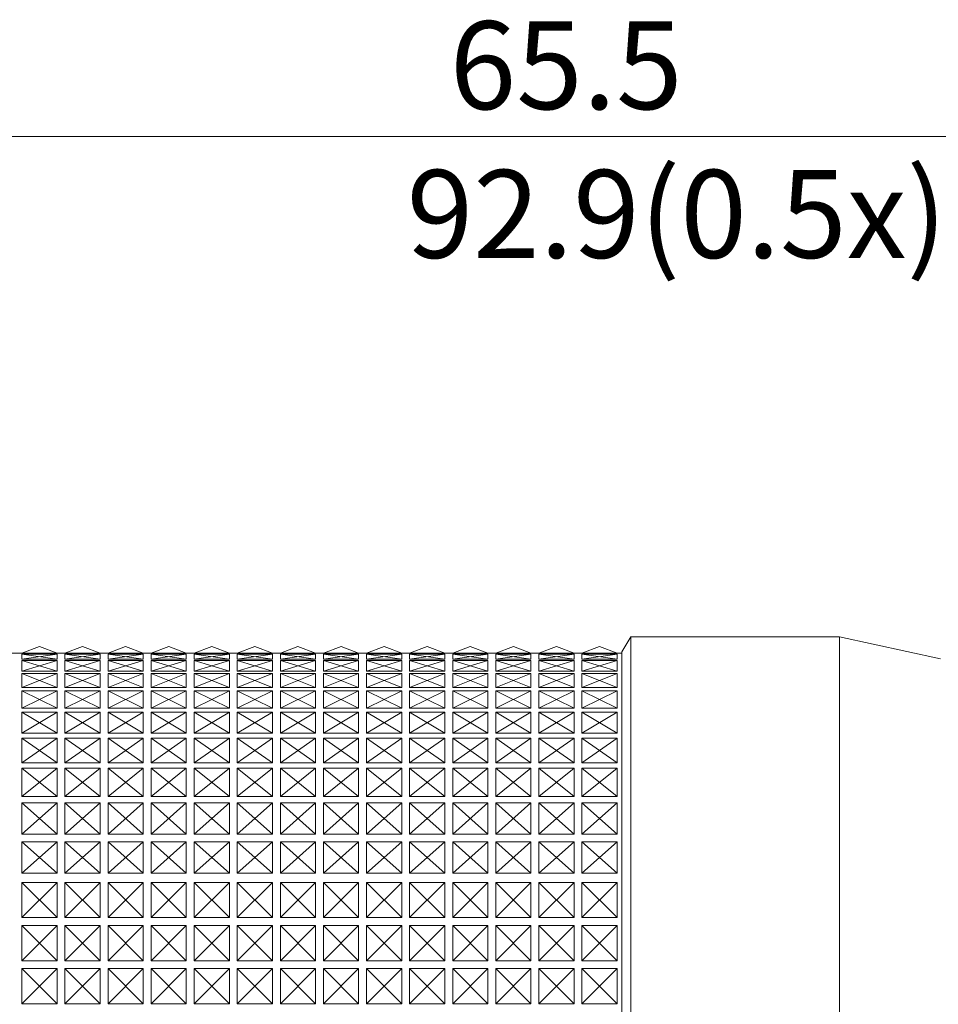
# Model space of a CAD drawing. Units: millimetres. Extents: x 22 to 311, y 4 to 213.
# Drawn here: x 197 to 239, y 114 to 159 of the extents above; entities that cross this region are included whole.
import ezdxf

# ---------------------------------------------------------------- set-up
doc = ezdxf.new("R2010")
doc.units = ezdxf.units.MM
doc.header["$LTSCALE"] = 0.25
doc.layers.add('1', color=7, linetype='Continuous', lineweight=9)
doc.styles.get("Standard").update_dxf_attribs({"font": 'txt', "bigfont": 'bigfont'})
doc.styles.add('ＭＳ ゴシック', font='txt')
doc.dimstyles.get("Standard").update_dxf_attribs({"dimtxt": 0.18, "dimasz": 0.18, "dimexe": 0.18, "dimexo": 0.0625, "dimgap": 0.09, "dimtad": 0, "dimtih": 1, "dimtoh": 1, "dimdec": 4, "dimzin": 0, "dimdsep": 46, "dimtxsty": 'Standard', "dimcen": 0.09, "dimadec": 0, "dimazin": 0, "dimtfac": 1, "dimtdec": 4, "dimtofl": 0, "dimtmove": 0, "dimatfit": 3, "dimfxl": 1, "dimtolj": 1, "dimtzin": 0, "dimarcsym": 0})

# ---------------------------------------------------------------- blocks, each defined once
blk = doc.blocks.new('_OPEN')
at = {"color": 0}
for q in [(-1, 0.167), (-1, -0.167), (-1, 0)]:
    blk.add_line((0, 0), q, dxfattribs=at)
blk = doc.blocks.new('Dim3')
at = {"layer": '1', "color": 7, "linetype": 'Continuous', "lineweight": 9}
for p, q in [((254.974, 120.25), (254.974, 154.5)), ((272.5, 115.3), (272.5, 154.5)), ((254.974, 153.5), (272.5, 153.5))]:
    blk.add_line(p, q, dxfattribs=at)
at = {"layer": '1', "color": 7, "linetype": 'Continuous', "lineweight": 9, "xscale": 2.5, "yscale": 2.5, "zscale": 2.5}
for p, rotation in [((254.974, 153.5), 179.9999999999998), ((272.5, 153.5), 359.9999999999997)]:
    blk.add_blockref('_OPEN', p, dxfattribs=dict(at, rotation=rotation))
at = {"layer": '1', "color": 7, "linetype": 'Continuous', "lineweight": 9, "insert": (263.737, 156.125), "char_height": 4, "width": 93.7, "attachment_point": 5, "style": 'ＭＳ ゴシック'}
blk.add_mtext('17.526', dxfattribs=at)
blk = doc.blocks.new('*G20')
at = {"layer": '1', "color": 7, "linetype": 'Continuous', "lineweight": 9}
for p, q in [((197.474, 129.961), (199.074, 129.961)), ((197.474, 129.721), (197.474, 129.961)), ((197.474, 129.961), (199.074, 129.721)), ((197.474, 129.721), (199.074, 129.961)), ((199.074, 129.961), (199.074, 129.721)), ((199.434, 129.961), (201.034, 129.961)), ((199.434, 129.721), (199.434, 129.961)), ((199.434, 129.961), (201.034, 129.721)), ((199.434, 129.721), (201.034, 129.961)), ((201.034, 129.961), (201.034, 129.721)), ((201.394, 129.961), (202.994, 129.961)), ((201.394, 129.721), (201.394, 129.961)), ((201.394, 129.961), (202.994, 129.721)), ((201.394, 129.721), (202.994, 129.961)), ((202.994, 129.961), (202.994, 129.721)), ((203.354, 129.961), (204.954, 129.961)), ((203.354, 129.721), (203.354, 129.961)), ((203.354, 129.961), (204.954, 129.721)), ((203.354, 129.721), (204.954, 129.961)), ((204.954, 129.961), (204.954, 129.721)), ((205.314, 129.961), (206.914, 129.961)), ((205.314, 129.721), (205.314, 129.961)), ((205.314, 129.961), (206.914, 129.721)), ((205.314, 129.721), (206.914, 129.961)), ((206.914, 129.961), (206.914, 129.721)), ((207.274, 129.961), (208.874, 129.961)), ((207.274, 129.721), (207.274, 129.961)), ((207.274, 129.961), (208.874, 129.721)), ((207.274, 129.721), (208.874, 129.961)), ((208.874, 129.961), (208.874, 129.721)), ((209.234, 129.961), (210.834, 129.961)), ((209.234, 129.721), (209.234, 129.961)), ((209.234, 129.961), (210.834, 129.721)), ((209.234, 129.721), (210.834, 129.961)), ((210.834, 129.961), (210.834, 129.721)), ((211.194, 129.961), (212.794, 129.961)), ((211.194, 129.721), (211.194, 129.961)), ((211.194, 129.961), (212.794, 129.721)), ((211.194, 129.721), (212.794, 129.961)), ((212.794, 129.961), (212.794, 129.721)), ((213.154, 129.961), (214.754, 129.961)), ((213.154, 129.721), (213.154, 129.961)), ((213.154, 129.961), (214.754, 129.721)), ((213.154, 129.721), (214.754, 129.961)), ((214.754, 129.961), (214.754, 129.721)), ((215.114, 129.961), (216.714, 129.961)), ((215.114, 129.721), (215.114, 129.961)), ((215.114, 129.961), (216.714, 129.721)), ((215.114, 129.721), (216.714, 129.961)), ((216.714, 129.961), (216.714, 129.721)), ((217.074, 129.961), (218.674, 129.961)), ((217.074, 129.721), (217.074, 129.961)), ((217.074, 129.961), (218.674, 129.721)), ((217.074, 129.721), (218.674, 129.961)), ((218.674, 129.961), (218.674, 129.721)), ((219.034, 129.961), (220.634, 129.961)), ((219.034, 129.721), (219.034, 129.961)), ((219.034, 129.961), (220.634, 129.721)), ((219.034, 129.721), (220.634, 129.961)), ((220.634, 129.961), (220.634, 129.721)), ((220.994, 129.961), (222.594, 129.961)), ((220.994, 129.721), (220.994, 129.961)), ((220.994, 129.961), (222.594, 129.721)), ((220.994, 129.721), (222.594, 129.961)), ((222.594, 129.961), (222.594, 129.721)), ((222.954, 129.961), (224.554, 129.961)), ((222.954, 129.721), (222.954, 129.961)), ((222.954, 129.961), (224.554, 129.721)), ((222.954, 129.721), (224.554, 129.961)), ((224.554, 129.961), (224.554, 129.721)), ((199.074, 129.721), (197.474, 129.721)), ((201.034, 129.721), (199.434, 129.721)), ((202.994, 129.721), (201.394, 129.721)), ((204.954, 129.721), (203.354, 129.721)), ((206.914, 129.721), (205.314, 129.721)), ((208.874, 129.721), (207.274, 129.721)), ((210.834, 129.721), (209.234, 129.721)), ((212.794, 129.721), (211.194, 129.721)), ((214.754, 129.721), (213.154, 129.721)), ((216.714, 129.721), (215.114, 129.721)), ((218.674, 129.721), (217.074, 129.721)), ((220.634, 129.721), (219.034, 129.721)), ((222.594, 129.721), (220.994, 129.721)), ((224.554, 129.721), (222.954, 129.721))]:
    blk.add_line(p, q, dxfattribs=at)
blk = doc.blocks.new('Dim4')
at = {"layer": '1', "color": 7, "linetype": 'Continuous', "lineweight": 9}
for p, q in [((189.474, 127.75), (189.474, 154.5)), ((254.974, 120.25), (254.974, 154.5)), ((189.474, 153.5), (254.974, 153.5))]:
    blk.add_line(p, q, dxfattribs=at)
at = {"layer": '1', "color": 7, "linetype": 'Continuous', "lineweight": 9, "xscale": 2.5, "yscale": 2.5, "zscale": 2.5}
for p, rotation in [((189.474, 153.5), 179.9999999999998), ((254.974, 153.5), 359.9999999999997)]:
    blk.add_blockref('_OPEN', p, dxfattribs=dict(at, rotation=rotation))
at = {"layer": '1', "color": 7, "linetype": 'Continuous', "lineweight": 9, "insert": (222.236, 153.5), "char_height": 4, "width": 60.42, "attachment_point": 8, "style": 'ＭＳ ゴシック'}
blk.add_mtext('65.5', dxfattribs=at)

msp = doc.modelspace()

# ---------------------------------------------------------------- linework, layer by layer
at = {"layer": '1', "color": 7, "linetype": 'Continuous', "lineweight": 9}
for p, q in [((224.774, 130.057), (225.174, 130.75)), ((225.174, 130.75), (234.674, 130.75)), ((225.174, 77.75), (225.174, 130.75)), ((234.674, 130.75), (239.274, 129.75)), ((234.674, 77.75), (234.674, 130.75)), ((193.274, 130), (224.774, 130)), ((197.474, 130), (198.274, 130.3)), ((198.274, 130.3), (199.074, 130)), ((199.434, 130), (200.234, 130.3)), ((200.234, 130.3), (201.034, 130)), ((201.394, 130), (202.194, 130.3)), ((202.194, 130.3), (202.994, 130)), ((203.354, 130), (204.154, 130.3)), ((204.154, 130.3), (204.954, 130)), ((205.314, 130), (206.114, 130.3)), ((206.114, 130.3), (206.914, 130)), ((207.274, 130), (208.074, 130.3)), ((208.074, 130.3), (208.874, 130)), ((209.234, 130), (210.034, 130.3)), ((210.034, 130.3), (210.834, 130)), ((211.194, 130), (211.994, 130.3)), ((211.994, 130.3), (212.794, 130)), ((213.154, 130), (213.954, 130.3)), ((213.954, 130.3), (214.754, 130)), ((215.114, 130), (215.914, 130.3)), ((215.914, 130.3), (216.714, 130)), ((217.074, 130), (217.874, 130.3)), ((217.874, 130.3), (218.674, 130)), ((219.034, 130), (219.834, 130.3)), ((219.834, 130.3), (220.634, 130)), ((220.994, 130), (221.794, 130.3)), ((221.794, 130.3), (222.594, 130)), ((222.954, 130), (223.754, 130.3)), ((223.754, 130.3), (224.554, 130)), ((224.774, 130.057), (224.774, 78.443)), ((197.474, 129.187), (199.074, 129.667)), ((197.474, 129.667), (199.074, 129.187)), ((197.474, 129.187), (197.474, 129.667)), ((197.474, 129.667), (199.074, 129.667)), ((199.074, 129.667), (199.074, 129.187)), ((199.434, 129.187), (201.034, 129.667)), ((199.434, 129.667), (201.034, 129.187)), ((199.434, 129.187), (199.434, 129.667)), ((199.434, 129.667), (201.034, 129.667)), ((201.034, 129.667), (201.034, 129.187)), ((201.394, 129.187), (202.994, 129.667)), ((201.394, 129.667), (202.994, 129.187)), ((201.394, 129.187), (201.394, 129.667)), ((201.394, 129.667), (202.994, 129.667)), ((202.994, 129.667), (202.994, 129.187)), ((203.354, 129.187), (204.954, 129.667)), ((203.354, 129.667), (204.954, 129.187)), ((203.354, 129.187), (203.354, 129.667)), ((203.354, 129.667), (204.954, 129.667)), ((204.954, 129.667), (204.954, 129.187)), ((205.314, 129.187), (206.914, 129.667)), ((205.314, 129.667), (206.914, 129.187)), ((205.314, 129.187), (205.314, 129.667)), ((205.314, 129.667), (206.914, 129.667)), ((206.914, 129.667), (206.914, 129.187)), ((207.274, 129.187), (208.874, 129.667)), ((207.274, 129.667), (208.874, 129.187)), ((207.274, 129.187), (207.274, 129.667)), ((207.274, 129.667), (208.874, 129.667)), ((208.874, 129.667), (208.874, 129.187)), ((209.234, 129.187), (210.834, 129.667)), ((209.234, 129.667), (210.834, 129.187)), ((209.234, 129.187), (209.234, 129.667)), ((209.234, 129.667), (210.834, 129.667)), ((210.834, 129.667), (210.834, 129.187)), ((211.194, 129.187), (212.794, 129.667)), ((211.194, 129.667), (212.794, 129.187)), ((211.194, 129.187), (211.194, 129.667)), ((211.194, 129.667), (212.794, 129.667)), ((212.794, 129.667), (212.794, 129.187)), ((213.154, 129.187), (214.754, 129.667)), ((213.154, 129.667), (214.754, 129.187)), ((213.154, 129.187), (213.154, 129.667)), ((213.154, 129.667), (214.754, 129.667)), ((214.754, 129.667), (214.754, 129.187)), ((215.114, 129.187), (216.714, 129.667)), ((215.114, 129.667), (216.714, 129.187)), ((215.114, 129.187), (215.114, 129.667)), ((215.114, 129.667), (216.714, 129.667)), ((216.714, 129.667), (216.714, 129.187)), ((217.074, 129.187), (218.674, 129.667)), ((217.074, 129.667), (218.674, 129.187)), ((217.074, 129.187), (217.074, 129.667)), ((217.074, 129.667), (218.674, 129.667)), ((218.674, 129.667), (218.674, 129.187)), ((219.034, 129.187), (220.634, 129.667)), ((219.034, 129.667), (220.634, 129.187)), ((219.034, 129.187), (219.034, 129.667)), ((219.034, 129.667), (220.634, 129.667)), ((220.634, 129.667), (220.634, 129.187)), ((220.994, 129.187), (222.594, 129.667)), ((220.994, 129.667), (222.594, 129.187)), ((220.994, 129.187), (220.994, 129.667)), ((220.994, 129.667), (222.594, 129.667)), ((222.594, 129.667), (222.594, 129.187)), ((222.954, 129.187), (224.554, 129.667)), ((222.954, 129.667), (224.554, 129.187)), ((222.954, 129.187), (222.954, 129.667)), ((222.954, 129.667), (224.554, 129.667)), ((224.554, 129.667), (224.554, 129.187)), ((199.074, 129.187), (197.474, 129.187)), ((197.474, 128.439), (199.074, 129.079)), ((197.474, 129.079), (199.074, 128.439)), ((197.474, 128.439), (197.474, 129.079)), ((197.474, 129.079), (199.074, 129.079)), ((199.074, 129.079), (199.074, 128.439)), ((201.034, 129.187), (199.434, 129.187)), ((199.434, 128.439), (201.034, 129.079)), ((199.434, 129.079), (201.034, 128.439)), ((199.434, 128.439), (199.434, 129.079)), ((199.434, 129.079), (201.034, 129.079)), ((201.034, 129.079), (201.034, 128.439)), ((202.994, 129.187), (201.394, 129.187)), ((201.394, 128.439), (202.994, 129.079)), ((201.394, 129.079), (202.994, 128.439)), ((201.394, 128.439), (201.394, 129.079)), ((201.394, 129.079), (202.994, 129.079)), ((202.994, 129.079), (202.994, 128.439)), ((204.954, 129.187), (203.354, 129.187)), ((203.354, 128.439), (204.954, 129.079)), ((203.354, 129.079), (204.954, 128.439)), ((203.354, 128.439), (203.354, 129.079)), ((203.354, 129.079), (204.954, 129.079)), ((204.954, 129.079), (204.954, 128.439)), ((206.914, 129.187), (205.314, 129.187)), ((205.314, 128.439), (206.914, 129.079)), ((205.314, 129.079), (206.914, 128.439)), ((205.314, 128.439), (205.314, 129.079)), ((205.314, 129.079), (206.914, 129.079)), ((206.914, 129.079), (206.914, 128.439)), ((208.874, 129.187), (207.274, 129.187)), ((207.274, 128.439), (208.874, 129.079)), ((207.274, 129.079), (208.874, 128.439)), ((207.274, 128.439), (207.274, 129.079)), ((207.274, 129.079), (208.874, 129.079)), ((208.874, 129.079), (208.874, 128.439)), ((210.834, 129.187), (209.234, 129.187)), ((209.234, 128.439), (210.834, 129.079)), ((209.234, 129.079), (210.834, 128.439)), ((209.234, 128.439), (209.234, 129.079)), ((209.234, 129.079), (210.834, 129.079)), ((210.834, 129.079), (210.834, 128.439)), ((212.794, 129.187), (211.194, 129.187)), ((211.194, 128.439), (212.794, 129.079)), ((211.194, 129.079), (212.794, 128.439)), ((211.194, 128.439), (211.194, 129.079)), ((211.194, 129.079), (212.794, 129.079)), ((212.794, 129.079), (212.794, 128.439)), ((214.754, 129.187), (213.154, 129.187)), ((213.154, 128.439), (214.754, 129.079)), ((213.154, 129.079), (214.754, 128.439)), ((213.154, 128.439), (213.154, 129.079)), ((213.154, 129.079), (214.754, 129.079)), ((214.754, 129.079), (214.754, 128.439)), ((216.714, 129.187), (215.114, 129.187)), ((215.114, 128.439), (216.714, 129.079)), ((215.114, 129.079), (216.714, 128.439)), ((215.114, 128.439), (215.114, 129.079)), ((215.114, 129.079), (216.714, 129.079)), ((216.714, 129.079), (216.714, 128.439)), ((218.674, 129.187), (217.074, 129.187)), ((217.074, 128.439), (218.674, 129.079)), ((217.074, 129.079), (218.674, 128.439)), ((217.074, 128.439), (217.074, 129.079)), ((217.074, 129.079), (218.674, 129.079)), ((218.674, 129.079), (218.674, 128.439)), ((220.634, 129.187), (219.034, 129.187)), ((219.034, 128.439), (220.634, 129.079)), ((219.034, 129.079), (220.634, 128.439)), ((219.034, 128.439), (219.034, 129.079)), ((219.034, 129.079), (220.634, 129.079)), ((220.634, 129.079), (220.634, 128.439)), ((222.594, 129.187), (220.994, 129.187)), ((220.994, 128.439), (222.594, 129.079)), ((220.994, 129.079), (222.594, 128.439)), ((220.994, 128.439), (220.994, 129.079)), ((220.994, 129.079), (222.594, 129.079)), ((222.594, 129.079), (222.594, 128.439)), ((224.554, 129.187), (222.954, 129.187)), ((222.954, 128.439), (224.554, 129.079)), ((222.954, 129.079), (224.554, 128.439)), ((222.954, 128.439), (222.954, 129.079)), ((222.954, 129.079), (224.554, 129.079)), ((224.554, 129.079), (224.554, 128.439)), ((199.074, 128.439), (197.474, 128.439)), ((197.474, 127.495), (199.074, 128.295)), ((197.474, 128.295), (199.074, 127.495)), ((197.474, 127.495), (197.474, 128.295)), ((197.474, 128.295), (199.074, 128.295)), ((199.074, 128.295), (199.074, 127.495)), ((201.034, 128.439), (199.434, 128.439)), ((199.434, 127.495), (201.034, 128.295)), ((199.434, 128.295), (201.034, 127.495)), ((199.434, 127.495), (199.434, 128.295)), ((199.434, 128.295), (201.034, 128.295)), ((201.034, 128.295), (201.034, 127.495)), ((202.994, 128.439), (201.394, 128.439)), ((201.394, 127.495), (202.994, 128.295)), ((201.394, 128.295), (202.994, 127.495)), ((201.394, 127.495), (201.394, 128.295)), ((201.394, 128.295), (202.994, 128.295)), ((202.994, 128.295), (202.994, 127.495)), ((204.954, 128.439), (203.354, 128.439)), ((203.354, 127.495), (204.954, 128.295)), ((203.354, 128.295), (204.954, 127.495)), ((203.354, 127.495), (203.354, 128.295)), ((203.354, 128.295), (204.954, 128.295)), ((204.954, 128.295), (204.954, 127.495)), ((206.914, 128.439), (205.314, 128.439)), ((205.314, 127.495), (206.914, 128.295)), ((205.314, 128.295), (206.914, 127.495)), ((205.314, 127.495), (205.314, 128.295)), ((205.314, 128.295), (206.914, 128.295)), ((206.914, 128.295), (206.914, 127.495)), ((208.874, 128.439), (207.274, 128.439)), ((207.274, 127.495), (208.874, 128.295)), ((207.274, 128.295), (208.874, 127.495)), ((207.274, 127.495), (207.274, 128.295)), ((207.274, 128.295), (208.874, 128.295)), ((208.874, 128.295), (208.874, 127.495)), ((210.834, 128.439), (209.234, 128.439)), ((209.234, 127.495), (210.834, 128.295)), ((209.234, 128.295), (210.834, 127.495)), ((209.234, 127.495), (209.234, 128.295)), ((209.234, 128.295), (210.834, 128.295)), ((210.834, 128.295), (210.834, 127.495)), ((212.794, 128.439), (211.194, 128.439)), ((211.194, 127.495), (212.794, 128.295)), ((211.194, 128.295), (212.794, 127.495)), ((211.194, 127.495), (211.194, 128.295)), ((211.194, 128.295), (212.794, 128.295)), ((212.794, 128.295), (212.794, 127.495)), ((214.754, 128.439), (213.154, 128.439)), ((213.154, 127.495), (214.754, 128.295)), ((213.154, 128.295), (214.754, 127.495)), ((213.154, 127.495), (213.154, 128.295)), ((213.154, 128.295), (214.754, 128.295)), ((214.754, 128.295), (214.754, 127.495)), ((216.714, 128.439), (215.114, 128.439)), ((215.114, 127.495), (216.714, 128.295)), ((215.114, 128.295), (216.714, 127.495)), ((215.114, 127.495), (215.114, 128.295)), ((215.114, 128.295), (216.714, 128.295)), ((216.714, 128.295), (216.714, 127.495)), ((218.674, 128.439), (217.074, 128.439)), ((217.074, 127.495), (218.674, 128.295)), ((217.074, 128.295), (218.674, 127.495)), ((217.074, 127.495), (217.074, 128.295)), ((217.074, 128.295), (218.674, 128.295)), ((218.674, 128.295), (218.674, 127.495)), ((220.634, 128.439), (219.034, 128.439)), ((219.034, 127.495), (220.634, 128.295)), ((219.034, 128.295), (220.634, 127.495)), ((219.034, 127.495), (219.034, 128.295)), ((219.034, 128.295), (220.634, 128.295)), ((220.634, 128.295), (220.634, 127.495)), ((222.594, 128.439), (220.994, 128.439)), ((220.994, 127.495), (222.594, 128.295)), ((220.994, 128.295), (222.594, 127.495)), ((220.994, 127.495), (220.994, 128.295)), ((220.994, 128.295), (222.594, 128.295)), ((222.594, 128.295), (222.594, 127.495)), ((224.554, 128.439), (222.954, 128.439)), ((222.954, 127.495), (224.554, 128.295)), ((222.954, 128.295), (224.554, 127.495)), ((222.954, 127.495), (222.954, 128.295)), ((222.954, 128.295), (224.554, 128.295)), ((224.554, 128.295), (224.554, 127.495)), ((199.074, 127.495), (197.474, 127.495)), ((197.474, 126.355), (199.074, 127.315)), ((197.474, 127.315), (199.074, 126.355)), ((197.474, 126.355), (197.474, 127.315)), ((197.474, 127.315), (199.074, 127.315)), ((199.074, 127.315), (199.074, 126.355)), ((201.034, 127.495), (199.434, 127.495)), ((199.434, 126.355), (201.034, 127.315)), ((199.434, 127.315), (201.034, 126.355)), ((199.434, 126.355), (199.434, 127.315)), ((199.434, 127.315), (201.034, 127.315)), ((201.034, 127.315), (201.034, 126.355)), ((202.994, 127.495), (201.394, 127.495)), ((201.394, 126.355), (202.994, 127.315)), ((201.394, 127.315), (202.994, 126.355)), ((201.394, 126.355), (201.394, 127.315)), ((201.394, 127.315), (202.994, 127.315)), ((202.994, 127.315), (202.994, 126.355)), ((204.954, 127.495), (203.354, 127.495)), ((203.354, 126.355), (204.954, 127.315)), ((203.354, 127.315), (204.954, 126.355)), ((203.354, 126.355), (203.354, 127.315)), ((203.354, 127.315), (204.954, 127.315)), ((204.954, 127.315), (204.954, 126.355)), ((206.914, 127.495), (205.314, 127.495)), ((205.314, 126.355), (206.914, 127.315)), ((205.314, 127.315), (206.914, 126.355)), ((205.314, 126.355), (205.314, 127.315)), ((205.314, 127.315), (206.914, 127.315)), ((206.914, 127.315), (206.914, 126.355)), ((208.874, 127.495), (207.274, 127.495)), ((207.274, 126.355), (208.874, 127.315)), ((207.274, 127.315), (208.874, 126.355)), ((207.274, 126.355), (207.274, 127.315)), ((207.274, 127.315), (208.874, 127.315)), ((208.874, 127.315), (208.874, 126.355)), ((210.834, 127.495), (209.234, 127.495)), ((209.234, 126.355), (210.834, 127.315)), ((209.234, 127.315), (210.834, 126.355)), ((209.234, 126.355), (209.234, 127.315)), ((209.234, 127.315), (210.834, 127.315)), ((210.834, 127.315), (210.834, 126.355)), ((212.794, 127.495), (211.194, 127.495)), ((211.194, 126.355), (212.794, 127.315)), ((211.194, 127.315), (212.794, 126.355)), ((211.194, 126.355), (211.194, 127.315)), ((211.194, 127.315), (212.794, 127.315)), ((212.794, 127.315), (212.794, 126.355)), ((214.754, 127.495), (213.154, 127.495)), ((213.154, 126.355), (214.754, 127.315)), ((213.154, 127.315), (214.754, 126.355)), ((213.154, 126.355), (213.154, 127.315)), ((213.154, 127.315), (214.754, 127.315)), ((214.754, 127.315), (214.754, 126.355)), ((216.714, 127.495), (215.114, 127.495)), ((215.114, 126.355), (216.714, 127.315)), ((215.114, 127.315), (216.714, 126.355)), ((215.114, 126.355), (215.114, 127.315)), ((215.114, 127.315), (216.714, 127.315)), ((216.714, 127.315), (216.714, 126.355)), ((218.674, 127.495), (217.074, 127.495)), ((217.074, 126.355), (218.674, 127.315)), ((217.074, 127.315), (218.674, 126.355)), ((217.074, 126.355), (217.074, 127.315)), ((217.074, 127.315), (218.674, 127.315)), ((218.674, 127.315), (218.674, 126.355)), ((220.634, 127.495), (219.034, 127.495)), ((219.034, 126.355), (220.634, 127.315)), ((219.034, 127.315), (220.634, 126.355)), ((219.034, 126.355), (219.034, 127.315)), ((219.034, 127.315), (220.634, 127.315)), ((220.634, 127.315), (220.634, 126.355)), ((222.594, 127.495), (220.994, 127.495)), ((220.994, 126.355), (222.594, 127.315)), ((220.994, 127.315), (222.594, 126.355)), ((220.994, 126.355), (220.994, 127.315)), ((220.994, 127.315), (222.594, 127.315)), ((222.594, 127.315), (222.594, 126.355)), ((224.554, 127.495), (222.954, 127.495)), ((222.954, 126.355), (224.554, 127.315)), ((222.954, 127.315), (224.554, 126.355)), ((222.954, 126.355), (222.954, 127.315)), ((222.954, 127.315), (224.554, 127.315)), ((224.554, 127.315), (224.554, 126.355)), ((199.074, 126.355), (197.474, 126.355)), ((201.034, 126.355), (199.434, 126.355)), ((202.994, 126.355), (201.394, 126.355)), ((204.954, 126.355), (203.354, 126.355)), ((206.914, 126.355), (205.314, 126.355)), ((208.874, 126.355), (207.274, 126.355)), ((210.834, 126.355), (209.234, 126.355)), ((212.794, 126.355), (211.194, 126.355)), ((214.754, 126.355), (213.154, 126.355)), ((216.714, 126.355), (215.114, 126.355)), ((218.674, 126.355), (217.074, 126.355)), ((220.634, 126.355), (219.034, 126.355)), ((222.594, 126.355), (220.994, 126.355)), ((224.554, 126.355), (222.954, 126.355)), ((197.474, 125.019), (199.074, 126.139)), ((197.474, 126.139), (199.074, 125.019)), ((197.474, 125.019), (197.474, 126.139)), ((197.474, 126.139), (199.074, 126.139)), ((199.074, 126.139), (199.074, 125.019)), ((199.434, 125.019), (201.034, 126.139)), ((199.434, 126.139), (201.034, 125.019)), ((199.434, 125.019), (199.434, 126.139)), ((199.434, 126.139), (201.034, 126.139)), ((201.034, 126.139), (201.034, 125.019)), ((201.394, 125.019), (202.994, 126.139)), ((201.394, 126.139), (202.994, 125.019)), ((201.394, 125.019), (201.394, 126.139)), ((201.394, 126.139), (202.994, 126.139)), ((202.994, 126.139), (202.994, 125.019)), ((203.354, 125.019), (204.954, 126.139)), ((203.354, 126.139), (204.954, 125.019)), ((203.354, 125.019), (203.354, 126.139)), ((203.354, 126.139), (204.954, 126.139)), ((204.954, 126.139), (204.954, 125.019)), ((205.314, 125.019), (206.914, 126.139)), ((205.314, 126.139), (206.914, 125.019)), ((205.314, 125.019), (205.314, 126.139)), ((205.314, 126.139), (206.914, 126.139)), ((206.914, 126.139), (206.914, 125.019)), ((207.274, 125.019), (208.874, 126.139)), ((207.274, 126.139), (208.874, 125.019)), ((207.274, 125.019), (207.274, 126.139)), ((207.274, 126.139), (208.874, 126.139)), ((208.874, 126.139), (208.874, 125.019)), ((209.234, 125.019), (210.834, 126.139)), ((209.234, 126.139), (210.834, 125.019)), ((209.234, 125.019), (209.234, 126.139)), ((209.234, 126.139), (210.834, 126.139)), ((210.834, 126.139), (210.834, 125.019)), ((211.194, 125.019), (212.794, 126.139)), ((211.194, 126.139), (212.794, 125.019)), ((211.194, 125.019), (211.194, 126.139)), ((211.194, 126.139), (212.794, 126.139)), ((212.794, 126.139), (212.794, 125.019)), ((213.154, 125.019), (214.754, 126.139)), ((213.154, 126.139), (214.754, 125.019)), ((213.154, 125.019), (213.154, 126.139)), ((213.154, 126.139), (214.754, 126.139)), ((214.754, 126.139), (214.754, 125.019)), ((215.114, 125.019), (216.714, 126.139)), ((215.114, 126.139), (216.714, 125.019)), ((215.114, 125.019), (215.114, 126.139)), ((215.114, 126.139), (216.714, 126.139)), ((216.714, 126.139), (216.714, 125.019)), ((217.074, 125.019), (218.674, 126.139)), ((217.074, 126.139), (218.674, 125.019)), ((217.074, 125.019), (217.074, 126.139)), ((217.074, 126.139), (218.674, 126.139)), ((218.674, 126.139), (218.674, 125.019)), ((219.034, 125.019), (220.634, 126.139)), ((219.034, 126.139), (220.634, 125.019)), ((219.034, 125.019), (219.034, 126.139)), ((219.034, 126.139), (220.634, 126.139)), ((220.634, 126.139), (220.634, 125.019)), ((220.994, 125.019), (222.594, 126.139)), ((220.994, 126.139), (222.594, 125.019)), ((220.994, 125.019), (220.994, 126.139)), ((220.994, 126.139), (222.594, 126.139)), ((222.594, 126.139), (222.594, 125.019)), ((222.954, 125.019), (224.554, 126.139)), ((222.954, 126.139), (224.554, 125.019)), ((222.954, 125.019), (222.954, 126.139)), ((222.954, 126.139), (224.554, 126.139)), ((224.554, 126.139), (224.554, 125.019)), ((199.074, 125.019), (197.474, 125.019)), ((201.034, 125.019), (199.434, 125.019)), ((202.994, 125.019), (201.394, 125.019)), ((204.954, 125.019), (203.354, 125.019)), ((206.914, 125.019), (205.314, 125.019)), ((208.874, 125.019), (207.274, 125.019)), ((210.834, 125.019), (209.234, 125.019)), ((212.794, 125.019), (211.194, 125.019)), ((214.754, 125.019), (213.154, 125.019)), ((216.714, 125.019), (215.114, 125.019)), ((218.674, 125.019), (217.074, 125.019)), ((220.634, 125.019), (219.034, 125.019)), ((222.594, 125.019), (220.994, 125.019)), ((224.554, 125.019), (222.954, 125.019)), ((197.474, 123.487), (199.074, 124.767)), ((197.474, 124.767), (199.074, 123.487)), ((197.474, 123.487), (197.474, 124.767)), ((197.474, 124.767), (199.074, 124.767)), ((199.074, 124.767), (199.074, 123.487)), ((199.434, 123.487), (201.034, 124.767)), ((199.434, 124.767), (201.034, 123.487)), ((199.434, 123.487), (199.434, 124.767)), ((199.434, 124.767), (201.034, 124.767)), ((201.034, 124.767), (201.034, 123.487)), ((201.394, 123.487), (202.994, 124.767)), ((201.394, 124.767), (202.994, 123.487)), ((201.394, 123.487), (201.394, 124.767)), ((201.394, 124.767), (202.994, 124.767)), ((202.994, 124.767), (202.994, 123.487)), ((203.354, 123.487), (204.954, 124.767)), ((203.354, 124.767), (204.954, 123.487)), ((203.354, 123.487), (203.354, 124.767)), ((203.354, 124.767), (204.954, 124.767)), ((204.954, 124.767), (204.954, 123.487)), ((205.314, 123.487), (206.914, 124.767)), ((205.314, 124.767), (206.914, 123.487)), ((205.314, 123.487), (205.314, 124.767)), ((205.314, 124.767), (206.914, 124.767)), ((206.914, 124.767), (206.914, 123.487)), ((207.274, 123.487), (208.874, 124.767)), ((207.274, 124.767), (208.874, 123.487)), ((207.274, 123.487), (207.274, 124.767)), ((207.274, 124.767), (208.874, 124.767)), ((208.874, 124.767), (208.874, 123.487)), ((209.234, 123.487), (210.834, 124.767)), ((209.234, 124.767), (210.834, 123.487)), ((209.234, 123.487), (209.234, 124.767)), ((209.234, 124.767), (210.834, 124.767)), ((210.834, 124.767), (210.834, 123.487)), ((211.194, 123.487), (212.794, 124.767)), ((211.194, 124.767), (212.794, 123.487)), ((211.194, 123.487), (211.194, 124.767)), ((211.194, 124.767), (212.794, 124.767)), ((212.794, 124.767), (212.794, 123.487)), ((213.154, 123.487), (214.754, 124.767)), ((213.154, 124.767), (214.754, 123.487)), ((213.154, 123.487), (213.154, 124.767)), ((213.154, 124.767), (214.754, 124.767)), ((214.754, 124.767), (214.754, 123.487)), ((215.114, 123.487), (216.714, 124.767)), ((215.114, 124.767), (216.714, 123.487)), ((215.114, 123.487), (215.114, 124.767)), ((215.114, 124.767), (216.714, 124.767)), ((216.714, 124.767), (216.714, 123.487)), ((217.074, 123.487), (218.674, 124.767)), ((217.074, 124.767), (218.674, 123.487)), ((217.074, 123.487), (217.074, 124.767)), ((217.074, 124.767), (218.674, 124.767)), ((218.674, 124.767), (218.674, 123.487)), ((219.034, 123.487), (220.634, 124.767)), ((219.034, 124.767), (220.634, 123.487)), ((219.034, 123.487), (219.034, 124.767)), ((219.034, 124.767), (220.634, 124.767)), ((220.634, 124.767), (220.634, 123.487)), ((220.994, 123.487), (222.594, 124.767)), ((220.994, 124.767), (222.594, 123.487)), ((220.994, 123.487), (220.994, 124.767)), ((220.994, 124.767), (222.594, 124.767)), ((222.594, 124.767), (222.594, 123.487)), ((222.954, 123.487), (224.554, 124.767)), ((222.954, 124.767), (224.554, 123.487)), ((222.954, 123.487), (222.954, 124.767)), ((222.954, 124.767), (224.554, 124.767)), ((224.554, 124.767), (224.554, 123.487)), ((199.074, 123.487), (197.474, 123.487)), ((197.474, 121.759), (199.074, 123.199)), ((197.474, 123.199), (199.074, 121.759)), ((197.474, 121.759), (197.474, 123.199)), ((197.474, 123.199), (199.074, 123.199)), ((199.074, 123.199), (199.074, 121.759)), ((201.034, 123.487), (199.434, 123.487)), ((199.434, 121.759), (201.034, 123.199)), ((199.434, 123.199), (201.034, 121.759)), ((199.434, 121.759), (199.434, 123.199)), ((199.434, 123.199), (201.034, 123.199)), ((201.034, 123.199), (201.034, 121.759)), ((202.994, 123.487), (201.394, 123.487)), ((201.394, 121.759), (202.994, 123.199)), ((201.394, 123.199), (202.994, 121.759)), ((201.394, 121.759), (201.394, 123.199)), ((201.394, 123.199), (202.994, 123.199)), ((202.994, 123.199), (202.994, 121.759)), ((204.954, 123.487), (203.354, 123.487)), ((203.354, 121.759), (204.954, 123.199)), ((203.354, 123.199), (204.954, 121.759)), ((203.354, 121.759), (203.354, 123.199)), ((203.354, 123.199), (204.954, 123.199)), ((204.954, 123.199), (204.954, 121.759)), ((206.914, 123.487), (205.314, 123.487)), ((205.314, 121.759), (206.914, 123.199)), ((205.314, 123.199), (206.914, 121.759)), ((205.314, 121.759), (205.314, 123.199)), ((205.314, 123.199), (206.914, 123.199)), ((206.914, 123.199), (206.914, 121.759)), ((208.874, 123.487), (207.274, 123.487)), ((207.274, 121.759), (208.874, 123.199)), ((207.274, 123.199), (208.874, 121.759)), ((207.274, 121.759), (207.274, 123.199)), ((207.274, 123.199), (208.874, 123.199)), ((208.874, 123.199), (208.874, 121.759)), ((210.834, 123.487), (209.234, 123.487)), ((209.234, 121.759), (210.834, 123.199)), ((209.234, 123.199), (210.834, 121.759)), ((209.234, 121.759), (209.234, 123.199)), ((209.234, 123.199), (210.834, 123.199)), ((210.834, 123.199), (210.834, 121.759)), ((212.794, 123.487), (211.194, 123.487)), ((211.194, 121.759), (212.794, 123.199)), ((211.194, 123.199), (212.794, 121.759)), ((211.194, 121.759), (211.194, 123.199)), ((211.194, 123.199), (212.794, 123.199)), ((212.794, 123.199), (212.794, 121.759)), ((214.754, 123.487), (213.154, 123.487)), ((213.154, 121.759), (214.754, 123.199)), ((213.154, 123.199), (214.754, 121.759)), ((213.154, 121.759), (213.154, 123.199)), ((213.154, 123.199), (214.754, 123.199)), ((214.754, 123.199), (214.754, 121.759)), ((216.714, 123.487), (215.114, 123.487)), ((215.114, 121.759), (216.714, 123.199)), ((215.114, 123.199), (216.714, 121.759)), ((215.114, 121.759), (215.114, 123.199)), ((215.114, 123.199), (216.714, 123.199)), ((216.714, 123.199), (216.714, 121.759)), ((218.674, 123.487), (217.074, 123.487)), ((217.074, 121.759), (218.674, 123.199)), ((217.074, 123.199), (218.674, 121.759)), ((217.074, 121.759), (217.074, 123.199)), ((217.074, 123.199), (218.674, 123.199)), ((218.674, 123.199), (218.674, 121.759)), ((220.634, 123.487), (219.034, 123.487)), ((219.034, 121.759), (220.634, 123.199)), ((219.034, 123.199), (220.634, 121.759)), ((219.034, 121.759), (219.034, 123.199)), ((219.034, 123.199), (220.634, 123.199)), ((220.634, 123.199), (220.634, 121.759)), ((222.594, 123.487), (220.994, 123.487)), ((220.994, 121.759), (222.594, 123.199)), ((220.994, 123.199), (222.594, 121.759)), ((220.994, 121.759), (220.994, 123.199)), ((220.994, 123.199), (222.594, 123.199)), ((222.594, 123.199), (222.594, 121.759)), ((224.554, 123.487), (222.954, 123.487)), ((222.954, 121.759), (224.554, 123.199)), ((222.954, 123.199), (224.554, 121.759)), ((222.954, 121.759), (222.954, 123.199)), ((222.954, 123.199), (224.554, 123.199)), ((224.554, 123.199), (224.554, 121.759)), ((199.074, 121.759), (197.474, 121.759)), ((197.474, 119.985), (199.074, 121.425)), ((197.474, 121.425), (199.074, 119.985)), ((197.474, 119.985), (197.474, 121.425)), ((197.474, 121.425), (199.074, 121.425)), ((199.074, 121.425), (199.074, 119.985)), ((201.034, 121.759), (199.434, 121.759)), ((199.434, 119.985), (201.034, 121.425)), ((199.434, 121.425), (201.034, 119.985)), ((199.434, 119.985), (199.434, 121.425)), ((199.434, 121.425), (201.034, 121.425)), ((201.034, 121.425), (201.034, 119.985)), ((202.994, 121.759), (201.394, 121.759)), ((201.394, 119.985), (202.994, 121.425)), ((201.394, 121.425), (202.994, 119.985)), ((201.394, 119.985), (201.394, 121.425)), ((201.394, 121.425), (202.994, 121.425)), ((202.994, 121.425), (202.994, 119.985)), ((204.954, 121.759), (203.354, 121.759)), ((203.354, 119.985), (204.954, 121.425)), ((203.354, 121.425), (204.954, 119.985)), ((203.354, 119.985), (203.354, 121.425)), ((203.354, 121.425), (204.954, 121.425)), ((204.954, 121.425), (204.954, 119.985)), ((206.914, 121.759), (205.314, 121.759)), ((205.314, 119.985), (206.914, 121.425)), ((205.314, 121.425), (206.914, 119.985)), ((205.314, 119.985), (205.314, 121.425)), ((205.314, 121.425), (206.914, 121.425)), ((206.914, 121.425), (206.914, 119.985)), ((208.874, 121.759), (207.274, 121.759)), ((207.274, 119.985), (208.874, 121.425)), ((207.274, 121.425), (208.874, 119.985)), ((207.274, 119.985), (207.274, 121.425)), ((207.274, 121.425), (208.874, 121.425)), ((208.874, 121.425), (208.874, 119.985)), ((210.834, 121.759), (209.234, 121.759)), ((209.234, 119.985), (210.834, 121.425)), ((209.234, 121.425), (210.834, 119.985)), ((209.234, 119.985), (209.234, 121.425)), ((209.234, 121.425), (210.834, 121.425)), ((210.834, 121.425), (210.834, 119.985)), ((212.794, 121.759), (211.194, 121.759)), ((211.194, 119.985), (212.794, 121.425)), ((211.194, 121.425), (212.794, 119.985)), ((211.194, 119.985), (211.194, 121.425)), ((211.194, 121.425), (212.794, 121.425)), ((212.794, 121.425), (212.794, 119.985)), ((214.754, 121.759), (213.154, 121.759)), ((213.154, 119.985), (214.754, 121.425)), ((213.154, 121.425), (214.754, 119.985)), ((213.154, 119.985), (213.154, 121.425)), ((213.154, 121.425), (214.754, 121.425)), ((214.754, 121.425), (214.754, 119.985)), ((216.714, 121.759), (215.114, 121.759)), ((215.114, 119.985), (216.714, 121.425)), ((215.114, 121.425), (216.714, 119.985)), ((215.114, 119.985), (215.114, 121.425)), ((215.114, 121.425), (216.714, 121.425)), ((216.714, 121.425), (216.714, 119.985)), ((218.674, 121.759), (217.074, 121.759)), ((217.074, 119.985), (218.674, 121.425)), ((217.074, 121.425), (218.674, 119.985)), ((217.074, 119.985), (217.074, 121.425)), ((217.074, 121.425), (218.674, 121.425)), ((218.674, 121.425), (218.674, 119.985)), ((220.634, 121.759), (219.034, 121.759)), ((219.034, 119.985), (220.634, 121.425)), ((219.034, 121.425), (220.634, 119.985)), ((219.034, 119.985), (219.034, 121.425)), ((219.034, 121.425), (220.634, 121.425)), ((220.634, 121.425), (220.634, 119.985)), ((222.594, 121.759), (220.994, 121.759)), ((220.994, 119.985), (222.594, 121.425)), ((220.994, 121.425), (222.594, 119.985)), ((220.994, 119.985), (220.994, 121.425)), ((220.994, 121.425), (222.594, 121.425)), ((222.594, 121.425), (222.594, 119.985)), ((224.554, 121.759), (222.954, 121.759)), ((222.954, 119.985), (224.554, 121.425)), ((222.954, 121.425), (224.554, 119.985)), ((222.954, 119.985), (222.954, 121.425)), ((222.954, 121.425), (224.554, 121.425)), ((224.554, 121.425), (224.554, 119.985)), ((199.074, 119.985), (197.474, 119.985)), ((201.034, 119.985), (199.434, 119.985)), ((202.994, 119.985), (201.394, 119.985)), ((204.954, 119.985), (203.354, 119.985)), ((206.914, 119.985), (205.314, 119.985)), ((208.874, 119.985), (207.274, 119.985)), ((210.834, 119.985), (209.234, 119.985)), ((212.794, 119.985), (211.194, 119.985)), ((214.754, 119.985), (213.154, 119.985)), ((216.714, 119.985), (215.114, 119.985)), ((218.674, 119.985), (217.074, 119.985)), ((220.634, 119.985), (219.034, 119.985)), ((222.594, 119.985), (220.994, 119.985)), ((224.554, 119.985), (222.954, 119.985)), ((197.474, 117.97), (199.074, 119.57)), ((197.474, 119.57), (199.074, 117.97)), ((197.474, 117.97), (197.474, 119.57)), ((197.474, 119.57), (199.074, 119.57)), ((199.074, 119.57), (199.074, 117.97)), ((199.434, 117.97), (201.034, 119.57)), ((199.434, 119.57), (201.034, 117.97)), ((199.434, 117.97), (199.434, 119.57)), ((199.434, 119.57), (201.034, 119.57)), ((201.034, 119.57), (201.034, 117.97)), ((201.394, 117.97), (202.994, 119.57)), ((201.394, 119.57), (202.994, 117.97)), ((201.394, 117.97), (201.394, 119.57)), ((201.394, 119.57), (202.994, 119.57)), ((202.994, 119.57), (202.994, 117.97)), ((203.354, 117.97), (204.954, 119.57)), ((203.354, 119.57), (204.954, 117.97)), ((203.354, 117.97), (203.354, 119.57)), ((203.354, 119.57), (204.954, 119.57)), ((204.954, 119.57), (204.954, 117.97)), ((205.314, 117.97), (206.914, 119.57)), ((205.314, 119.57), (206.914, 117.97)), ((205.314, 117.97), (205.314, 119.57)), ((205.314, 119.57), (206.914, 119.57)), ((206.914, 119.57), (206.914, 117.97)), ((207.274, 117.97), (208.874, 119.57)), ((207.274, 119.57), (208.874, 117.97)), ((207.274, 117.97), (207.274, 119.57)), ((207.274, 119.57), (208.874, 119.57)), ((208.874, 119.57), (208.874, 117.97)), ((209.234, 117.97), (210.834, 119.57)), ((209.234, 119.57), (210.834, 117.97)), ((209.234, 117.97), (209.234, 119.57)), ((209.234, 119.57), (210.834, 119.57)), ((210.834, 119.57), (210.834, 117.97)), ((211.194, 117.97), (212.794, 119.57)), ((211.194, 119.57), (212.794, 117.97)), ((211.194, 117.97), (211.194, 119.57)), ((211.194, 119.57), (212.794, 119.57)), ((212.794, 119.57), (212.794, 117.97)), ((213.154, 117.97), (214.754, 119.57)), ((213.154, 119.57), (214.754, 117.97)), ((213.154, 117.97), (213.154, 119.57)), ((213.154, 119.57), (214.754, 119.57)), ((214.754, 119.57), (214.754, 117.97)), ((215.114, 117.97), (216.714, 119.57)), ((215.114, 119.57), (216.714, 117.97)), ((215.114, 117.97), (215.114, 119.57)), ((215.114, 119.57), (216.714, 119.57)), ((216.714, 119.57), (216.714, 117.97)), ((217.074, 117.97), (218.674, 119.57)), ((217.074, 119.57), (218.674, 117.97)), ((217.074, 117.97), (217.074, 119.57)), ((217.074, 119.57), (218.674, 119.57)), ((218.674, 119.57), (218.674, 117.97)), ((219.034, 117.97), (220.634, 119.57)), ((219.034, 119.57), (220.634, 117.97)), ((219.034, 117.97), (219.034, 119.57)), ((219.034, 119.57), (220.634, 119.57)), ((220.634, 119.57), (220.634, 117.97)), ((220.994, 117.97), (222.594, 119.57)), ((220.994, 119.57), (222.594, 117.97)), ((220.994, 117.97), (220.994, 119.57)), ((220.994, 119.57), (222.594, 119.57)), ((222.594, 119.57), (222.594, 117.97)), ((222.954, 117.97), (224.554, 119.57)), ((222.954, 119.57), (224.554, 117.97)), ((222.954, 117.97), (222.954, 119.57)), ((222.954, 119.57), (224.554, 119.57)), ((224.554, 119.57), (224.554, 117.97)), ((199.074, 117.97), (197.474, 117.97)), ((201.034, 117.97), (199.434, 117.97)), ((202.994, 117.97), (201.394, 117.97)), ((204.954, 117.97), (203.354, 117.97)), ((206.914, 117.97), (205.314, 117.97)), ((208.874, 117.97), (207.274, 117.97)), ((210.834, 117.97), (209.234, 117.97)), ((212.794, 117.97), (211.194, 117.97)), ((214.754, 117.97), (213.154, 117.97)), ((216.714, 117.97), (215.114, 117.97)), ((218.674, 117.97), (217.074, 117.97)), ((220.634, 117.97), (219.034, 117.97)), ((222.594, 117.97), (220.994, 117.97)), ((224.554, 117.97), (222.954, 117.97)), ((197.474, 116.01), (199.074, 117.61)), ((197.474, 117.61), (199.074, 116.01)), ((197.474, 116.01), (197.474, 117.61)), ((197.474, 117.61), (199.074, 117.61)), ((199.074, 117.61), (199.074, 116.01)), ((199.434, 116.01), (201.034, 117.61)), ((199.434, 117.61), (201.034, 116.01)), ((199.434, 116.01), (199.434, 117.61)), ((199.434, 117.61), (201.034, 117.61)), ((201.034, 117.61), (201.034, 116.01)), ((201.394, 116.01), (202.994, 117.61)), ((201.394, 117.61), (202.994, 116.01)), ((201.394, 116.01), (201.394, 117.61)), ((201.394, 117.61), (202.994, 117.61)), ((202.994, 117.61), (202.994, 116.01)), ((203.354, 116.01), (204.954, 117.61)), ((203.354, 117.61), (204.954, 116.01)), ((203.354, 116.01), (203.354, 117.61)), ((203.354, 117.61), (204.954, 117.61)), ((204.954, 117.61), (204.954, 116.01)), ((205.314, 116.01), (206.914, 117.61)), ((205.314, 117.61), (206.914, 116.01)), ((205.314, 116.01), (205.314, 117.61)), ((205.314, 117.61), (206.914, 117.61)), ((206.914, 117.61), (206.914, 116.01)), ((207.274, 116.01), (208.874, 117.61)), ((207.274, 117.61), (208.874, 116.01)), ((207.274, 116.01), (207.274, 117.61)), ((207.274, 117.61), (208.874, 117.61)), ((208.874, 117.61), (208.874, 116.01)), ((209.234, 116.01), (210.834, 117.61)), ((209.234, 117.61), (210.834, 116.01)), ((209.234, 116.01), (209.234, 117.61)), ((209.234, 117.61), (210.834, 117.61)), ((210.834, 117.61), (210.834, 116.01)), ((211.194, 116.01), (212.794, 117.61)), ((211.194, 117.61), (212.794, 116.01)), ((211.194, 116.01), (211.194, 117.61)), ((211.194, 117.61), (212.794, 117.61)), ((212.794, 117.61), (212.794, 116.01)), ((213.154, 116.01), (214.754, 117.61)), ((213.154, 117.61), (214.754, 116.01)), ((213.154, 116.01), (213.154, 117.61)), ((213.154, 117.61), (214.754, 117.61)), ((214.754, 117.61), (214.754, 116.01)), ((215.114, 116.01), (216.714, 117.61)), ((215.114, 117.61), (216.714, 116.01)), ((215.114, 116.01), (215.114, 117.61)), ((215.114, 117.61), (216.714, 117.61)), ((216.714, 117.61), (216.714, 116.01)), ((217.074, 116.01), (218.674, 117.61)), ((217.074, 117.61), (218.674, 116.01)), ((217.074, 116.01), (217.074, 117.61)), ((217.074, 117.61), (218.674, 117.61)), ((218.674, 117.61), (218.674, 116.01)), ((219.034, 116.01), (220.634, 117.61)), ((219.034, 117.61), (220.634, 116.01)), ((219.034, 116.01), (219.034, 117.61)), ((219.034, 117.61), (220.634, 117.61)), ((220.634, 117.61), (220.634, 116.01)), ((220.994, 116.01), (222.594, 117.61)), ((220.994, 117.61), (222.594, 116.01)), ((220.994, 116.01), (220.994, 117.61)), ((220.994, 117.61), (222.594, 117.61)), ((222.594, 117.61), (222.594, 116.01)), ((222.954, 116.01), (224.554, 117.61)), ((222.954, 117.61), (224.554, 116.01)), ((222.954, 116.01), (222.954, 117.61)), ((222.954, 117.61), (224.554, 117.61)), ((224.554, 117.61), (224.554, 116.01)), ((199.074, 116.01), (197.474, 116.01)), ((197.474, 114.05), (199.074, 115.65)), ((197.474, 115.65), (199.074, 114.05)), ((197.474, 114.05), (197.474, 115.65)), ((197.474, 115.65), (199.074, 115.65)), ((199.074, 115.65), (199.074, 114.05)), ((201.034, 116.01), (199.434, 116.01)), ((199.434, 114.05), (201.034, 115.65)), ((199.434, 115.65), (201.034, 114.05)), ((199.434, 114.05), (199.434, 115.65)), ((199.434, 115.65), (201.034, 115.65)), ((201.034, 115.65), (201.034, 114.05)), ((202.994, 116.01), (201.394, 116.01)), ((201.394, 114.05), (202.994, 115.65)), ((201.394, 115.65), (202.994, 114.05)), ((201.394, 114.05), (201.394, 115.65)), ((201.394, 115.65), (202.994, 115.65)), ((202.994, 115.65), (202.994, 114.05)), ((204.954, 116.01), (203.354, 116.01)), ((203.354, 114.05), (204.954, 115.65)), ((203.354, 115.65), (204.954, 114.05)), ((203.354, 114.05), (203.354, 115.65)), ((203.354, 115.65), (204.954, 115.65)), ((204.954, 115.65), (204.954, 114.05)), ((206.914, 116.01), (205.314, 116.01)), ((205.314, 114.05), (206.914, 115.65)), ((205.314, 115.65), (206.914, 114.05)), ((205.314, 114.05), (205.314, 115.65)), ((205.314, 115.65), (206.914, 115.65)), ((206.914, 115.65), (206.914, 114.05)), ((208.874, 116.01), (207.274, 116.01)), ((207.274, 114.05), (208.874, 115.65)), ((207.274, 115.65), (208.874, 114.05)), ((207.274, 114.05), (207.274, 115.65)), ((207.274, 115.65), (208.874, 115.65)), ((208.874, 115.65), (208.874, 114.05)), ((210.834, 116.01), (209.234, 116.01)), ((209.234, 114.05), (210.834, 115.65)), ((209.234, 115.65), (210.834, 114.05)), ((209.234, 114.05), (209.234, 115.65)), ((209.234, 115.65), (210.834, 115.65)), ((210.834, 115.65), (210.834, 114.05)), ((212.794, 116.01), (211.194, 116.01)), ((211.194, 114.05), (212.794, 115.65)), ((211.194, 115.65), (212.794, 114.05)), ((211.194, 114.05), (211.194, 115.65)), ((211.194, 115.65), (212.794, 115.65)), ((212.794, 115.65), (212.794, 114.05)), ((214.754, 116.01), (213.154, 116.01)), ((213.154, 114.05), (214.754, 115.65)), ((213.154, 115.65), (214.754, 114.05)), ((213.154, 114.05), (213.154, 115.65)), ((213.154, 115.65), (214.754, 115.65)), ((214.754, 115.65), (214.754, 114.05)), ((216.714, 116.01), (215.114, 116.01)), ((215.114, 114.05), (216.714, 115.65)), ((215.114, 115.65), (216.714, 114.05)), ((215.114, 114.05), (215.114, 115.65)), ((215.114, 115.65), (216.714, 115.65)), ((216.714, 115.65), (216.714, 114.05)), ((218.674, 116.01), (217.074, 116.01)), ((217.074, 114.05), (218.674, 115.65)), ((217.074, 115.65), (218.674, 114.05)), ((217.074, 114.05), (217.074, 115.65)), ((217.074, 115.65), (218.674, 115.65)), ((218.674, 115.65), (218.674, 114.05)), ((220.634, 116.01), (219.034, 116.01)), ((219.034, 114.05), (220.634, 115.65)), ((219.034, 115.65), (220.634, 114.05)), ((219.034, 114.05), (219.034, 115.65)), ((219.034, 115.65), (220.634, 115.65)), ((220.634, 115.65), (220.634, 114.05)), ((222.594, 116.01), (220.994, 116.01)), ((220.994, 114.05), (222.594, 115.65)), ((220.994, 115.65), (222.594, 114.05)), ((220.994, 114.05), (220.994, 115.65)), ((220.994, 115.65), (222.594, 115.65)), ((222.594, 115.65), (222.594, 114.05)), ((224.554, 116.01), (222.954, 116.01)), ((222.954, 114.05), (224.554, 115.65)), ((222.954, 115.65), (224.554, 114.05)), ((222.954, 114.05), (222.954, 115.65)), ((222.954, 115.65), (224.554, 115.65)), ((224.554, 115.65), (224.554, 114.05)), ((199.074, 114.05), (197.474, 114.05)), ((201.034, 114.05), (199.434, 114.05)), ((202.994, 114.05), (201.394, 114.05)), ((204.954, 114.05), (203.354, 114.05)), ((206.914, 114.05), (205.314, 114.05)), ((208.874, 114.05), (207.274, 114.05)), ((210.834, 114.05), (209.234, 114.05)), ((212.794, 114.05), (211.194, 114.05)), ((214.754, 114.05), (213.154, 114.05)), ((216.714, 114.05), (215.114, 114.05)), ((218.674, 114.05), (217.074, 114.05)), ((220.634, 114.05), (219.034, 114.05)), ((222.594, 114.05), (220.994, 114.05)), ((224.554, 114.05), (222.954, 114.05))]:
    msp.add_line(p, q, dxfattribs=at)

# ---------------------------------------------------------------- block references
msp.add_blockref('*G20', (0, 0))

# ---------------------------------------------------------------- texts
at = {"layer": '1', "color": 7, "linetype": 'Continuous', "lineweight": 9, "insert": (214.979, 147.983), "char_height": 4, "width": 28.28532, "attachment_point": 7}
msp.add_mtext('{\\fＭＳ ゴシック;\\T0.803406;92.9(0.5x)}', dxfattribs=at)

# ---------------------------------------------------------------- dimensions: what is measured, and where the dimension line sits
at = {"layer": '1', "color": 7, "linetype": 'Continuous', "lineweight": 9}
for base, p1, p2, override, picture, middle in [((254.974, 153.5), (189.474, 126.75), (254.974, 119.25), {"dimscale": 1, "dimtxt": 4, "dimasz": 2.5, "dimexe": 1, "dimexo": 1, "dimgap": 0, "dimtad": 1, "dimtih": 0, "dimtoh": 0, "dimdec": 2, "dimzin": 8, "dimtxsty": 'ＭＳ ゴシック', "dimblk1": 'OPEN', "dimblk2": 'OPEN', "dimsah": 1, "dimse1": 0, "dimse2": 0, "dimtix": 0, "dimtofl": 1, "dimtmove": 1, "dimatfit": 2, "dimtzin": 8}, 'Dim4', (222.236, 153.5)), ((272.5, 153.5), (254.974, 119.25), (272.5, 114.3), {"dimscale": 1, "dimtxt": 4, "dimasz": 2.5, "dimexe": 1, "dimexo": 1, "dimgap": 0, "dimtad": 1, "dimtih": 0, "dimtoh": 0, "dimdec": 2, "dimzin": 8, "dimtxsty": 'ＭＳ ゴシック', "dimblk1": 'OPEN', "dimblk2": 'OPEN', "dimsah": 1, "dimse1": 0, "dimse2": 0, "dimtix": 0, "dimtofl": 1, "dimtmove": 2, "dimatfit": 2, "dimtzin": 8}, 'Dim3', (263.737, 156.125))]:
    dim = msp.add_linear_dim(base=base, p1=p1, p2=p2, dimstyle='Standard', override=override, dxfattribs=at)
    dim.commit()
    dim.dimension.update_dxf_attribs({"geometry": picture, "text_midpoint": middle, "dimtype": 160})

doc.saveas('drawing.dxf')
